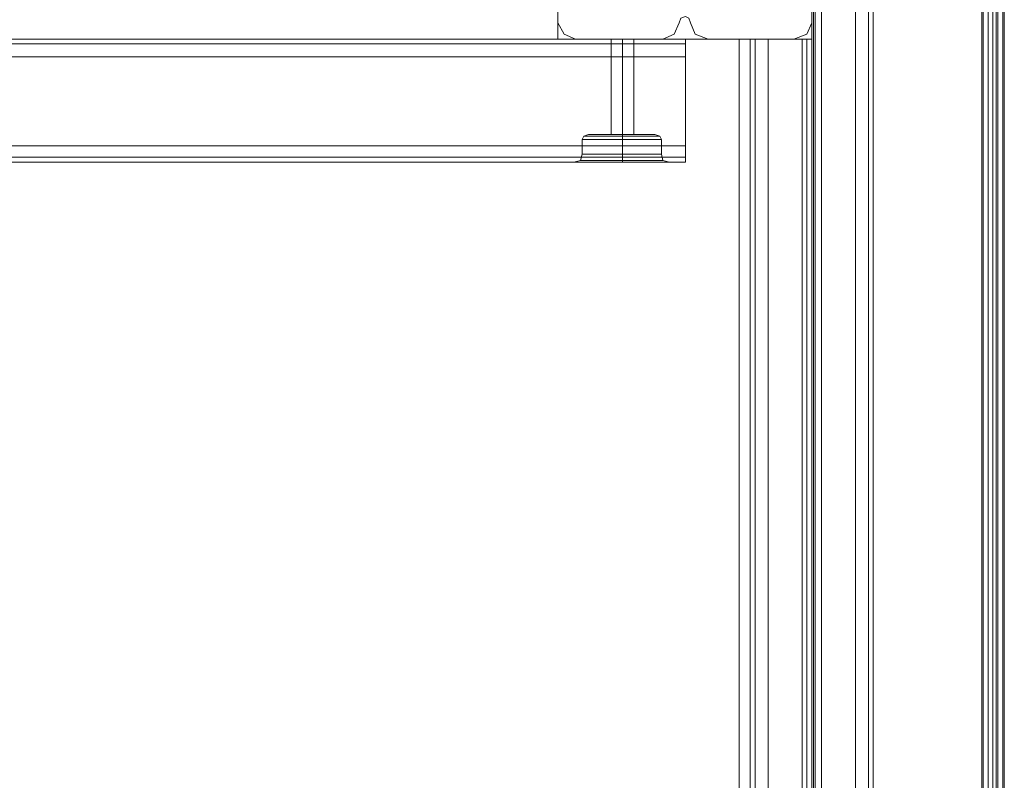
# Model space of a CAD drawing. Units: millimetres. Extents: x -2437 to 4563, y -5937 to 3060.
# Drawn here: x 985 to 1334, y 292 to 562 of the extents above; entities that cross this region are included whole.
import ezdxf

# ---------------------------------------------------------------- set-up
doc = ezdxf.new("R2010")
doc.units = ezdxf.units.MM

# ---------------------------------------------------------------- blocks, each defined once
blk = doc.blocks.new('WMF0')
at = {"color": 33, "lineweight": 0}
for points in [[(9509.66, -3203.8), (9509.66, -3890.11)], [(9510.16, -3203.8), (9510.16, -3890.11)], [(9511.68, -3203.8), (9511.68, -3890.11)], [(9513.2, -3203.8), (9513.2, -3890.11)], [(9514.21, -3203.8), (9514.21, -3890.11)], [(9514.21, -3203.8), (9516.24, -3203.8), (9516.24, -3890.11)], [(9514.72, -3203.8), (9514.72, -3890.11)], [(9516.24, -3203.8), (9516.24, -3890.11)], [(9516.24, -3203.8), (9516.24, -3890.11)], [(9516.74, -3203.8), (9516.74, -3890.11)], [(9377.05, -3266.05), (9377.05, -3322.23), (9433.74, -3322.23), (9433.74, -3771.17), (9377.05, -3771.17), (9377.05, -3827.85), (8928.62, -3827.85), (8928.62, -3771.17), (8849.16, -3771.17), (8849.16, -3827.85), (8400.73, -3827.85), (8400.73, -3771.17), (8344.55, -3771.17), (8344.55, -3322.23), (8400.73, -3322.23), (8400.73, -3266.05), (8849.16, -3266.05), (8849.16, -3322.23), (8928.62, -3322.23)], [(9433.74, -3771.17), (9433.74, -3322.23), (9377.05, -3322.23), (9377.05, -3266.05), (8928.62, -3266.05), (8928.62, -3322.23)], [(9438.8, -3322.23), (9437.28, -3322.23), (9433.74, -3322.23)], [(9433.74, -3322.23), (9437.28, -3322.23), (9438.8, -3322.23)], [(9438.8, -3322.23), (9438.8, -3771.17)], [(9438.8, -3771.17), (9438.8, -3322.23)]]:
    blk.add_lwpolyline(points, dxfattribs=at)
at = {"color": 27, "lineweight": 0}
for points in [[(9456.51, -3809.13), (9456.51, -3284.78)], [(9456.51, -3809.13), (9456.51, -3284.78)], [(9457.02, -3284.78), (9457.02, -3809.13)], [(9457.02, -3284.78), (9457.02, -3809.13)], [(9457.02, -3284.78), (9457.02, -3809.13)], [(9457.02, -3809.13), (9457.02, -3284.78)], [(9457.02, -3284.78), (9457.02, -3809.13)], [(9457.02, -3809.13), (9457.02, -3284.78)]]:
    blk.add_lwpolyline(points, dxfattribs=at)
at = {"color": 30, "lineweight": 0}
for points in [[(9377.05, -3317.17), (9377.05, -3289.84)], [(9377.05, -3317.17), (9377.05, -3289.84)], [(9453.48, -3771.17), (9453.48, -3322.23), (9456.51, -3322.23), (9456.51, -3287.31), (9459.55, -3287.31)], [(9459.55, -3287.31), (9456.51, -3287.31), (9456.51, -3322.23), (9453.48, -3322.23), (9453.48, -3771.17), (9456.51, -3771.17), (9456.51, -3806.6), (9459.55, -3806.6)], [(9457.52, -3806.6), (9457.52, -3287.31), (9456.51, -3287.31), (9456.51, -3322.23), (9454.99, -3322.23)], [(9454.99, -3322.23), (9456.51, -3322.23), (9456.51, -3287.31), (9457.52, -3287.31), (9457.52, -3806.6), (9456.51, -3806.6), (9456.51, -3771.17), (9454.99, -3771.17)], [(9456.51, -3289.84), (9456.51, -3317.17)], [(9456.51, -3289.84), (9456.51, -3317.17)], [(9459.55, -3806.6), (9459.55, -3287.31), (9457.52, -3287.31)], [(9457.52, -3806.6), (9457.52, -3287.31)], [(9457.52, -3806.6), (9457.52, -3287.31)], [(9457.52, -3287.31), (9459.55, -3287.31), (9459.55, -3806.6), (9457.52, -3806.6)], [(9459.55, -3806.6), (9459.55, -3287.31), (9475.75, -3287.31)], [(9475.75, -3287.31), (9459.55, -3287.31), (9459.55, -3806.6), (9475.75, -3806.6)], [(9470.18, -3806.6), (9470.18, -3287.31)], [(9470.18, -3806.6), (9470.18, -3287.31)], [(9470.18, -3806.6), (9470.18, -3287.31)], [(9470.18, -3287.31), (9470.18, -3806.6)], [(9470.18, -3806.6), (9470.18, -3287.31)], [(9470.18, -3806.6), (9470.18, -3287.31)], [(9470.18, -3806.6), (9470.18, -3287.31)], [(9470.18, -3806.6), (9470.18, -3287.31)], [(9474.23, -3806.6), (9474.23, -3287.31)], [(9474.23, -3287.31), (9474.23, -3806.6)], [(9474.23, -3806.6), (9474.23, -3287.31)], [(9474.23, -3806.6), (9474.23, -3287.31), (9474.23, -3806.6), (9474.23, -3287.31)], [(9475.75, -3806.6), (9475.75, -3287.31)], [(9475.75, -3806.6), (9475.75, -3287.31)], [(9475.75, -3806.6), (9475.75, -3287.31)], [(9475.75, -3806.6), (9475.75, -3287.31)], [(9475.75, -3782.3), (9475.75, -3311.1)], [(9475.75, -3782.3), (9475.75, -3311.1)], [(9475.75, -3782.3), (9475.75, -3311.1)], [(9475.75, -3782.3), (9475.75, -3311.1)], [(9475.75, -3782.3), (9475.75, -3311.1)], [(9475.75, -3782.3), (9475.75, -3311.1)], [(9475.75, -3782.3), (9475.75, -3311.1)], [(9475.75, -3782.3), (9475.75, -3311.1)], [(9382.62, -3322.23), (9379.07, -3320.71), (9377.05, -3317.17)], [(9382.62, -3322.23), (9379.07, -3320.71), (9377.05, -3317.17)], [(9415.01, -3317.17), (9413.49, -3320.71), (9409.95, -3322.23)], [(9415.01, -3317.17), (9413.49, -3320.71), (9409.95, -3322.23)], [(9418.55, -3317.17), (9418.05, -3315.65), (9417.03, -3315.14), (9415.52, -3315.65), (9415.01, -3317.17)], [(9418.55, -3317.17), (9418.05, -3315.65), (9417.03, -3315.14), (9415.52, -3315.65), (9415.01, -3317.17)], [(9424.12, -3322.23), (9420.07, -3320.71), (9418.55, -3317.17)], [(9424.12, -3322.23), (9420.07, -3320.71), (9418.55, -3317.17)], [(9456.51, -3317.17), (9454.99, -3320.71), (9450.94, -3322.23)], [(9456.51, -3317.17), (9454.99, -3320.71), (9450.94, -3322.23)], [(8361.25, -3322.23), (9417.03, -3322.23)], [(8361.25, -3322.23), (9417.03, -3322.23)], [(8361.25, -3322.23), (9417.03, -3322.23)], [(8361.25, -3322.23), (9417.03, -3322.23)], [(8361.25, -3323.75), (9417.03, -3323.75)], [(9417.03, -3323.75), (8361.25, -3323.75)], [(8361.25, -3323.75), (9417.03, -3323.75)], [(8361.25, -3323.75), (9417.03, -3323.75)], [(9409.95, -3322.23), (9382.62, -3322.23)], [(9409.95, -3322.23), (9382.62, -3322.23)], [(9393.75, -3322.23), (9394.76, -3322.23), (9397.3, -3322.23), (9399.32, -3322.23), (9400.84, -3322.23)], [(9399.32, -3322.23), (9397.3, -3322.23), (9394.76, -3322.23), (9393.75, -3322.23)], [(9393.75, -3352.09), (9393.75, -3322.23)], [(9393.75, -3352.09), (9393.75, -3322.23)], [(9397.3, -3352.09), (9397.3, -3322.23)], [(9397.3, -3352.09), (9397.3, -3322.23)], [(9397.3, -3352.09), (9397.3, -3322.23)], [(9397.3, -3352.09), (9397.3, -3322.23)], [(9400.84, -3352.09), (9400.84, -3322.23)], [(9400.84, -3352.09), (9400.84, -3322.23)], [(9417.03, -3322.23), (9417.03, -3323.75), (9417.03, -3327.8)], [(9417.03, -3327.8), (9417.03, -3323.75), (9417.03, -3322.23)], [(9417.03, -3322.23), (9417.03, -3323.75), (9417.03, -3327.8)], [(9417.03, -3327.8), (9417.03, -3323.75), (9417.03, -3322.23)], [(9450.94, -3322.23), (9424.12, -3322.23)], [(9450.94, -3322.23), (9424.12, -3322.23)], [(9437.28, -3322.23), (9438.8, -3322.23), (9442.85, -3322.23)], [(9437.28, -3771.17), (9437.28, -3322.23)], [(9437.28, -3771.17), (9437.28, -3322.23), (9453.48, -3322.23)], [(9453.48, -3771.17), (9453.48, -3322.23), (9437.28, -3322.23)], [(9437.28, -3771.17), (9437.28, -3322.23)], [(9437.28, -3771.17), (9437.28, -3322.23)], [(9442.85, -3322.23), (9438.8, -3322.23), (9437.28, -3322.23)], [(9437.28, -3322.23), (9438.8, -3322.23), (9442.85, -3322.23)], [(9437.28, -3771.17), (9437.28, -3322.23)], [(9437.28, -3771.17), (9437.28, -3322.23)], [(9442.85, -3322.23), (9438.8, -3322.23), (9437.28, -3322.23)], [(9437.28, -3771.17), (9437.28, -3322.23)], [(9437.28, -3322.23), (9438.8, -3322.23), (9442.85, -3322.23)], [(9442.85, -3322.23), (9438.8, -3322.23), (9437.28, -3322.23)], [(9437.28, -3771.17), (9437.28, -3322.23)], [(9437.28, -3771.17), (9437.28, -3322.23)], [(9437.28, -3322.23), (9453.48, -3322.23), (9453.48, -3771.17), (9437.28, -3771.17)], [(9442.85, -3322.23), (9438.8, -3322.23), (9437.28, -3322.23)], [(9437.28, -3771.17), (9437.28, -3322.23)], [(9437.28, -3322.23), (9438.8, -3322.23), (9442.85, -3322.23)], [(9437.28, -3771.17), (9437.28, -3322.23)], [(9453.48, -3322.23), (9437.28, -3322.23), (9437.28, -3771.17), (9453.48, -3771.17)], [(9438.8, -3771.17), (9438.8, -3322.23)], [(9438.8, -3771.17), (9438.8, -3322.23), (9438.8, -3771.17), (9438.8, -3322.23)], [(9442.85, -3771.17), (9442.85, -3322.23)], [(9442.85, -3771.17), (9442.85, -3322.23)], [(9442.85, -3771.17), (9442.85, -3322.23)], [(9442.85, -3771.17), (9442.85, -3322.23)], [(9442.85, -3771.17), (9442.85, -3322.23)], [(9442.85, -3771.17), (9442.85, -3322.23)], [(9442.85, -3771.17), (9442.85, -3322.23)], [(9442.85, -3771.17), (9442.85, -3322.23)], [(9454.99, -3771.17), (9454.99, -3322.23), (9453.48, -3322.23)], [(9453.48, -3322.23), (9454.99, -3322.23), (9454.99, -3771.17), (9453.48, -3771.17)], [(9454.99, -3771.17), (9454.99, -3322.23)], [(9454.99, -3771.17), (9454.99, -3322.23)], [(8361.25, -3327.8), (9417.03, -3327.8)], [(8361.25, -3327.8), (9417.03, -3327.8)], [(8361.25, -3327.8), (9417.03, -3327.8)], [(8361.25, -3327.8), (9417.03, -3327.8)], [(9417.03, -3327.8), (9417.03, -3355.63)], [(9417.03, -3355.63), (9417.03, -3327.8)], [(9384.64, -3353.61), (9385.15, -3352.6), (9386.67, -3352.09)], [(9384.64, -3353.61), (9385.15, -3352.6), (9386.67, -3352.09)], [(9384.64, -3353.61), (9386.16, -3353.61), (9390.72, -3353.61), (9397.3, -3353.61), (9403.37, -3353.61), (9407.92, -3353.61), (9409.44, -3353.61)], [(9407.92, -3353.61), (9403.37, -3353.61), (9397.3, -3353.61), (9390.72, -3353.61), (9386.16, -3353.61), (9384.64, -3353.61)], [(9384.64, -3353.61), (9386.16, -3353.61), (9390.72, -3353.61), (9397.3, -3353.61), (9403.37, -3353.61), (9407.92, -3353.61), (9409.44, -3353.61)], [(9407.92, -3353.61), (9403.37, -3353.61), (9397.3, -3353.61), (9390.72, -3353.61), (9386.16, -3353.61), (9384.64, -3353.61)], [(9384.64, -3358.17), (9384.64, -3353.61)], [(9384.64, -3358.17), (9384.64, -3353.61)], [(9408.94, -3352.6), (9407.42, -3352.6), (9402.86, -3352.6), (9397.3, -3352.6), (9391.22, -3352.6), (9386.67, -3352.6), (9385.15, -3352.6)], [(9408.94, -3352.6), (9407.42, -3352.6), (9402.86, -3352.6), (9397.3, -3352.6), (9391.22, -3352.6), (9386.67, -3352.6), (9385.15, -3352.6)], [(9386.67, -3352.09), (9387.68, -3352.09), (9391.73, -3352.09), (9397.3, -3352.09), (9402.36, -3352.09), (9406.41, -3352.09), (9407.42, -3352.09)], [(9406.41, -3352.09), (9402.36, -3352.09), (9397.3, -3352.09), (9391.73, -3352.09), (9387.68, -3352.09), (9386.67, -3352.09)], [(9386.67, -3352.09), (9387.68, -3352.09), (9391.73, -3352.09), (9397.3, -3352.09), (9402.36, -3352.09), (9406.41, -3352.09), (9407.42, -3352.09)], [(9406.41, -3352.09), (9402.36, -3352.09), (9397.3, -3352.09), (9391.73, -3352.09), (9387.68, -3352.09), (9386.67, -3352.09)], [(9386.67, -3352.6), (9391.22, -3352.6), (9397.3, -3352.6), (9402.86, -3352.6), (9407.42, -3352.6), (9408.94, -3352.6)], [(9386.67, -3352.6), (9391.22, -3352.6), (9397.3, -3352.6), (9402.86, -3352.6), (9407.42, -3352.6), (9408.94, -3352.6)], [(9393.75, -3352.09), (9394.76, -3352.09), (9397.3, -3352.09), (9399.32, -3352.09), (9400.84, -3352.09)], [(9399.32, -3352.09), (9397.3, -3352.09), (9394.76, -3352.09), (9393.75, -3352.09)], [(9393.75, -3352.09), (9394.76, -3352.09), (9397.3, -3352.09), (9399.32, -3352.09), (9400.84, -3352.09)], [(9399.32, -3352.09), (9397.3, -3352.09), (9394.76, -3352.09), (9393.75, -3352.09)], [(9397.3, -3353.61), (9397.3, -3352.6), (9397.3, -3352.09)], [(9397.3, -3353.61), (9397.3, -3352.6), (9397.3, -3352.09)], [(9397.3, -3353.61), (9397.3, -3352.6), (9397.3, -3352.09)], [(9397.3, -3353.61), (9397.3, -3352.6), (9397.3, -3352.09)], [(9397.3, -3358.17), (9397.3, -3353.61)], [(9397.3, -3358.17), (9397.3, -3353.61)], [(9397.3, -3358.17), (9397.3, -3353.61)], [(9397.3, -3358.17), (9397.3, -3353.61)], [(9409.44, -3353.61), (9408.94, -3352.6), (9407.42, -3352.09)], [(9409.44, -3353.61), (9408.94, -3352.6), (9407.42, -3352.09)], [(9409.44, -3358.17), (9409.44, -3353.61)], [(9409.44, -3358.17), (9409.44, -3353.61)], [(8361.25, -3355.63), (9417.03, -3355.63)], [(8361.25, -3355.63), (9417.03, -3355.63)], [(8361.25, -3355.63), (9417.03, -3355.63)], [(8361.25, -3355.63), (9417.03, -3355.63)], [(9417.03, -3360.7), (9417.03, -3359.18), (9417.03, -3355.63)], [(9417.03, -3360.7), (9417.03, -3359.18), (9417.03, -3355.63)], [(9417.03, -3355.63), (9417.03, -3359.18), (9417.03, -3360.7)], [(9417.03, -3355.63), (9417.03, -3359.18), (9417.03, -3360.7)], [(8361.25, -3359.18), (9417.03, -3359.18)], [(9417.03, -3359.18), (8361.25, -3359.18)], [(8386.56, -3360.7), (9391.22, -3360.7)], [(8386.56, -3360.7), (9391.22, -3360.7)], [(8386.56, -3360.7), (9391.22, -3360.7)], [(8386.56, -3360.7), (9391.22, -3360.7)], [(9384.64, -3358.17), (9384.14, -3360.19), (9382.11, -3360.7)], [(9384.64, -3358.17), (9384.14, -3360.19), (9382.11, -3360.7)], [(9391.22, -3360.7), (9385.65, -3360.7), (9382.62, -3360.7)], [(9382.62, -3360.7), (9385.65, -3360.7), (9391.22, -3360.7)], [(9391.22, -3360.7), (9385.65, -3360.7), (9382.62, -3360.7)], [(9409.95, -3360.19), (9408.43, -3360.19), (9403.37, -3360.19), (9397.3, -3360.19), (9390.72, -3360.19), (9385.65, -3360.19), (9384.14, -3360.19)], [(9409.95, -3360.19), (9408.43, -3360.19), (9403.37, -3360.19), (9397.3, -3360.19), (9390.72, -3360.19), (9385.65, -3360.19), (9384.14, -3360.19)], [(9384.64, -3358.17), (9386.16, -3358.17), (9390.72, -3358.17), (9397.3, -3358.17), (9403.37, -3358.17), (9407.92, -3358.17), (9409.44, -3358.17)], [(9407.92, -3358.17), (9403.37, -3358.17), (9397.3, -3358.17), (9390.72, -3358.17), (9386.16, -3358.17), (9384.64, -3358.17)], [(9384.64, -3358.17), (9386.16, -3358.17), (9390.72, -3358.17), (9397.3, -3358.17), (9403.37, -3358.17), (9407.92, -3358.17), (9409.44, -3358.17)], [(9407.92, -3358.17), (9403.37, -3358.17), (9397.3, -3358.17), (9390.72, -3358.17), (9386.16, -3358.17), (9384.64, -3358.17)], [(9385.65, -3360.19), (9390.72, -3360.19), (9397.3, -3360.19), (9403.37, -3360.19), (9408.43, -3360.19), (9409.95, -3360.19)], [(9385.65, -3360.19), (9390.72, -3360.19), (9397.3, -3360.19), (9403.37, -3360.19), (9408.43, -3360.19), (9409.95, -3360.19)], [(9385.65, -3360.7), (9391.22, -3360.7)], [(9391.22, -3360.7), (9393.75, -3360.7), (9397.3, -3360.7), (9400.33, -3360.7), (9402.86, -3360.7)], [(9391.22, -3360.7), (9393.75, -3360.7), (9397.3, -3360.7), (9400.33, -3360.7), (9402.86, -3360.7)], [(9402.86, -3360.7), (9400.33, -3360.7), (9397.3, -3360.7), (9393.75, -3360.7), (9391.22, -3360.7)], [(9402.86, -3360.7), (9400.33, -3360.7), (9397.3, -3360.7), (9393.75, -3360.7), (9391.22, -3360.7)], [(9397.3, -3358.17), (9397.3, -3359.68), (9397.3, -3360.7)], [(9397.3, -3358.17), (9397.3, -3359.68), (9397.3, -3360.7)], [(9397.3, -3358.17), (9397.3, -3359.68), (9397.3, -3360.7)], [(9397.3, -3358.17), (9397.3, -3359.68), (9397.3, -3360.7)], [(9402.86, -3360.7), (9417.03, -3360.7)], [(9402.86, -3360.7), (9408.43, -3360.7), (9411.47, -3360.7)], [(9411.47, -3360.7), (9408.43, -3360.7), (9402.86, -3360.7)], [(9402.86, -3360.7), (9417.03, -3360.7)], [(9402.86, -3360.7), (9417.03, -3360.7)], [(9402.86, -3360.7), (9408.43, -3360.7), (9411.47, -3360.7)], [(9411.47, -3360.7), (9408.43, -3360.7), (9402.86, -3360.7)], [(9402.86, -3360.7), (9417.03, -3360.7)], [(9409.44, -3358.17), (9409.95, -3360.19), (9411.97, -3360.7)], [(9409.44, -3358.17), (9409.95, -3360.19), (9411.97, -3360.7)]]:
    blk.add_lwpolyline(points, dxfattribs=at)
at = {"color": 51, "lineweight": 0}
for points in [[(9377.05, -3317.17), (9377.05, -3289.84)], [(9377.05, -3289.84), (9377.05, -3317.17)], [(9456.51, -3289.84), (9456.51, -3317.17)], [(9456.51, -3317.17), (9456.51, -3289.84)], [(9382.62, -3322.23), (9379.07, -3320.71), (9377.05, -3317.17)], [(9377.05, -3317.17), (9379.07, -3320.71), (9382.62, -3322.23)], [(9415.01, -3317.17), (9413.49, -3320.71), (9409.95, -3322.23)], [(9409.95, -3322.23), (9413.49, -3320.71), (9415.01, -3317.17)], [(9418.55, -3317.17), (9418.05, -3315.65), (9417.03, -3315.14), (9415.52, -3315.65), (9415.01, -3317.17)], [(9415.01, -3317.17), (9415.52, -3315.65), (9417.03, -3315.14), (9418.05, -3315.65), (9418.55, -3317.17)], [(9424.12, -3322.23), (9420.07, -3320.71), (9418.55, -3317.17)], [(9418.55, -3317.17), (9420.07, -3320.71), (9424.12, -3322.23)], [(9456.51, -3317.17), (9454.99, -3320.71), (9450.94, -3322.23)], [(9450.94, -3322.23), (9454.99, -3320.71), (9456.51, -3317.17)], [(9409.95, -3322.23), (9382.62, -3322.23)], [(9382.62, -3322.23), (9409.95, -3322.23)], [(9450.94, -3322.23), (9424.12, -3322.23)], [(9424.12, -3322.23), (9450.94, -3322.23)]]:
    blk.add_lwpolyline(points, dxfattribs=at)
at = {"color": 30, "lineweight": 0}
for points in [[(9474.23, -3806.6), (9474.23, -3287.31), (9474.23, -3806.6)], [(9393.75, -3322.23), (9394.76, -3322.23), (9397.3, -3322.23), (9399.32, -3322.23), (9400.84, -3322.23), (9399.32, -3322.23), (9397.3, -3322.23), (9394.76, -3322.23), (9393.75, -3322.23)], [(9438.8, -3771.17), (9438.8, -3322.23), (9438.8, -3771.17)], [(9438.8, -3771.17), (9438.8, -3322.23), (9438.8, -3771.17)], [(8361.25, -3359.18), (9417.03, -3359.18), (8361.25, -3359.18)]]:
    blk.add_lwpolyline(points, close=True, dxfattribs=at)
at = {"color": 33, "lineweight": 0}
blk.add_lwpolyline([(9437.28, -3771.17), (9437.28, -3322.23), (9437.28, -3771.17)], close=True, dxfattribs=at)

msp = doc.modelspace()

# ---------------------------------------------------------------- block references
at = {"color": 0, "xscale": 1.135497199999918, "yscale": 1.135497199999918, "zscale": 1.1354972}
msp.add_blockref('WMF0', (-9471.76, 4327.55), dxfattribs=at)

doc.saveas('drawing.dxf')
